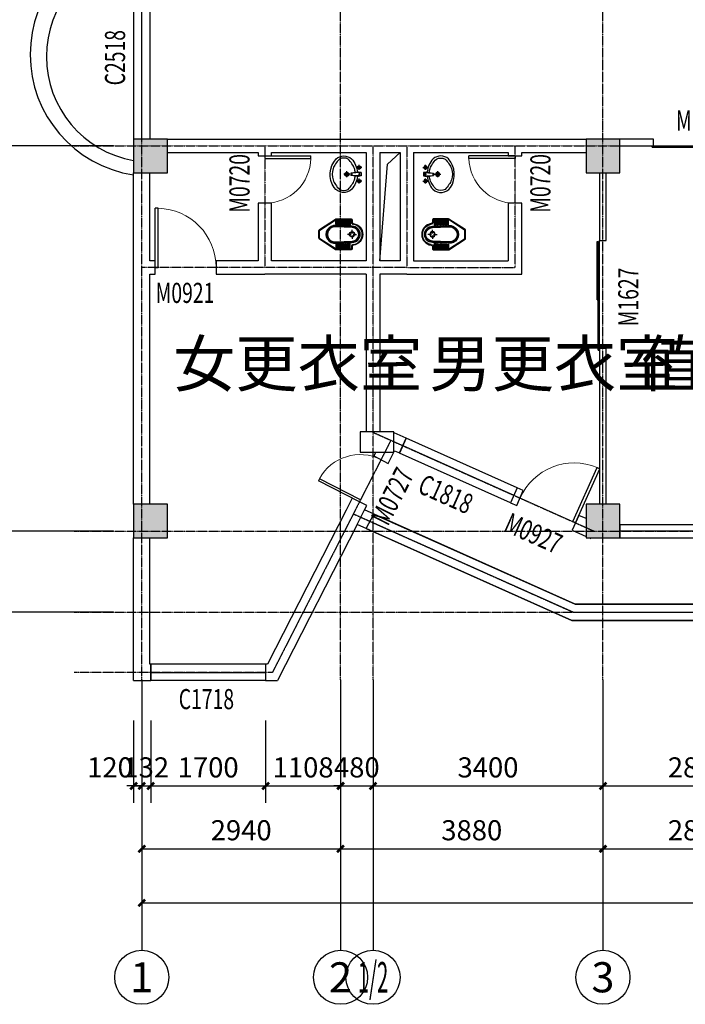
# Model space of a CAD drawing. Units: millimetres. Extents: x -181210 to 107994, y -181600 to 78890.
# Drawn here: x -153527 to -143684, y -4840 to 9726 of the extents above; entities that cross this region are included whole.
import ezdxf
from ezdxf.enums import TextEntityAlignment as Align

# ---------------------------------------------------------------- set-up
doc = ezdxf.new("R2010")
doc.units = ezdxf.units.MM
doc.linetypes.add('DOTE', pattern=[2.42, 2, -0.2, 0.02, -0.2])
for name, color, linetype in [('AXIS_TEXT', 7, 'Continuous'), ('yangtai', 4, 'Continuous'), ('公用-尺寸', 3, 'Continuous'), ('公用-说明', 7, 'Continuous'), ('墙', 7, 'Continuous'), ('建筑-墙体', 9, 'Continuous'), ('建筑-柱子', 9, 'Continuous'), ('建筑-轴标', 3, 'Continuous'), ('建筑-轴网', 1, 'DOTE'), ('建筑-轴网-文字', 7, 'Continuous'), ('建筑-门窗', 4, 'Continuous'), ('建筑-门窗-编号', 7, 'Continuous'), ('洁具', 7, 'Continuous')]:
    doc.layers.add(name, color=color, linetype=linetype)
doc.styles.add('_TCH_AXIS', font='COMPLEX', dxfattribs={"bigfont": 'GBCBIG'})
doc.styles.add('_TCH_DIM_T3', font='SIMPLEX', dxfattribs={"width": 0.705882, "bigfont": 'GBCBIG'})
doc.styles.add('_TCH_WINDOW', font='SIMPLEX', dxfattribs={"bigfont": 'GBCBIG'})
doc.styles.add('COMPLEX', font='COMPLEX')
doc.styles.get("Standard").update_dxf_attribs({"font": 'txt', "bigfont": 'gbcbig.shx'})
doc.dimstyles.new('_TCH_ARCH&&100', dxfattribs={"dimtxt": 297.5, "dimasz": 100, "dimexe": 250, "dimexo": 300, "dimgap": 126.25, "dimtad": 1, "dimdec": 0, "dimzin": 0, "dimdsep": 46, "dimtxsty": '_TCH_DIM_T3', "dimblk": 'ARCHTICK', "dimcen": 0.09, "dimclrt": 7, "dimazin": 2, "dimtfac": 1, "dimtdec": 0, "dimtix": 1, "dimtmove": 2, "dimatfit": 3, "dimfxl": 0, "dimtolj": 1, "dimtzin": 0, "dimarcsym": 0})

# ---------------------------------------------------------------- blocks, each defined once
blk = doc.blocks.new('_ArchTick')
at = {"color": 0, "linetype": 'ByBlock', "const_width": 0.4}
blk.add_lwpolyline([(-0.5, -0.5), (0.5, 0.5)], dxfattribs=at)
blk = doc.blocks.new('*D1013')
at = {"layer": 'Defpoints', "color": 0}
for p in [(-151842, -340), (-151722, -340), (-151722, -1610)]:
    blk.add_point(p, dxfattribs=at)
at = {"layer": '公用-尺寸', "color": 0, "lineweight": -2}
for p, q in [((-151842, -640), (-151842, -1860)), ((-151722, -640), (-151722, -1860)), ((-151842, -1610), (-151942, -1610)), ((-151842, -1610), (-151722, -1610)), ((-151722, -1610), (-151622, -1610))]:
    blk.add_line(p, q, dxfattribs=at)
at = {"layer": '公用-尺寸', "color": 0, "lineweight": -2, "xscale": 100, "yscale": 100, "zscale": 100}
blk.add_blockref('_ArchTick', (-151842, -1610), dxfattribs=at)
at = {"layer": '公用-尺寸', "color": 0, "lineweight": -2, "xscale": 100, "yscale": 100, "zscale": 100, "rotation": 180}
blk.add_blockref('_ArchTick', (-151722, -1610), dxfattribs=at)
at = {"layer": '公用-尺寸', "color": 7, "insert": (-152192, -1335), "char_height": 297.5, "attachment_point": 5, "style": '_TCH_DIM_T3'}
blk.add_mtext('\\A1;120', dxfattribs=at)
blk = doc.blocks.new('*D1014')
at = {"layer": 'Defpoints', "color": 0}
for p in [(-151722, -340), (-151590, -340), (-151590, -1610)]:
    blk.add_point(p, dxfattribs=at)
at = {"layer": '公用-尺寸', "color": 0, "lineweight": -2}
for p, q in [((-151722, -640), (-151722, -1860)), ((-151590, -640), (-151590, -1860)), ((-151722, -1610), (-151822, -1610)), ((-151722, -1610), (-151590, -1610)), ((-151590, -1610), (-151490, -1610))]:
    blk.add_line(p, q, dxfattribs=at)
at = {"layer": '公用-尺寸', "color": 0, "lineweight": -2, "xscale": 100, "yscale": 100, "zscale": 100}
blk.add_blockref('_ArchTick', (-151722, -1610), dxfattribs=at)
at = {"layer": '公用-尺寸', "color": 0, "lineweight": -2, "xscale": 100, "yscale": 100, "zscale": 100, "rotation": 180}
blk.add_blockref('_ArchTick', (-151590, -1610), dxfattribs=at)
at = {"layer": '公用-尺寸', "color": 7, "insert": (-151656, -1335), "char_height": 297.5, "attachment_point": 5, "style": '_TCH_DIM_T3'}
blk.add_mtext('\\A1;132', dxfattribs=at)
blk = doc.blocks.new('*D1015')
at = {"layer": 'Defpoints', "color": 0}
for p in [(-151590, -340), (-149890, -340), (-149890, -1610)]:
    blk.add_point(p, dxfattribs=at)
at = {"layer": '公用-尺寸', "color": 0, "lineweight": -2}
for p, q in [((-151590, -640), (-151590, -1860)), ((-149890, -640), (-149890, -1860)), ((-151590, -1610), (-149890, -1610))]:
    blk.add_line(p, q, dxfattribs=at)
at = {"layer": '公用-尺寸', "color": 0, "lineweight": -2, "xscale": 100, "yscale": 100, "zscale": 100, "rotation": 180}
blk.add_blockref('_ArchTick', (-151590, -1610), dxfattribs=at)
at = {"layer": '公用-尺寸', "color": 0, "lineweight": -2, "xscale": 100, "yscale": 100, "zscale": 100}
blk.add_blockref('_ArchTick', (-149890, -1610), dxfattribs=at)
at = {"layer": '公用-尺寸', "color": 7, "insert": (-150740, -1335), "char_height": 297.5, "attachment_point": 5, "style": '_TCH_DIM_T3'}
blk.add_mtext('\\A1;1700', dxfattribs=at)
blk = doc.blocks.new('*D1016')
at = {"layer": 'Defpoints', "color": 0}
for p in [(-149890, -340), (-148782, -340), (-148782, -1610)]:
    blk.add_point(p, dxfattribs=at)
at = {"layer": '公用-尺寸', "color": 0, "lineweight": -2}
for p, q in [((-149890, -640), (-149890, -1860)), ((-148782, -640), (-148782, -1860)), ((-149890, -1610), (-148782, -1610))]:
    blk.add_line(p, q, dxfattribs=at)
at = {"layer": '公用-尺寸', "color": 0, "lineweight": -2, "xscale": 100, "yscale": 100, "zscale": 100, "rotation": 180}
blk.add_blockref('_ArchTick', (-149890, -1610), dxfattribs=at)
at = {"layer": '公用-尺寸', "color": 0, "lineweight": -2, "xscale": 100, "yscale": 100, "zscale": 100}
blk.add_blockref('_ArchTick', (-148782, -1610), dxfattribs=at)
at = {"layer": '公用-尺寸', "color": 7, "insert": (-149336, -1335), "char_height": 297.5, "attachment_point": 5, "style": '_TCH_DIM_T3'}
blk.add_mtext('\\A1;1108', dxfattribs=at)
blk = doc.blocks.new('*D1017')
at = {"layer": 'Defpoints', "color": 0}
for p in [(-148782, -340), (-148302, -340), (-148302, -1610)]:
    blk.add_point(p, dxfattribs=at)
at = {"layer": '公用-尺寸', "color": 0, "lineweight": -2}
for p, q in [((-148782, -640), (-148782, -1860)), ((-148302, -640), (-148302, -1860)), ((-148782, -1610), (-148882, -1610)), ((-148782, -1610), (-148302, -1610)), ((-148302, -1610), (-148202, -1610))]:
    blk.add_line(p, q, dxfattribs=at)
at = {"layer": '公用-尺寸', "color": 0, "lineweight": -2, "xscale": 100, "yscale": 100, "zscale": 100}
blk.add_blockref('_ArchTick', (-148782, -1610), dxfattribs=at)
at = {"layer": '公用-尺寸', "color": 0, "lineweight": -2, "xscale": 100, "yscale": 100, "zscale": 100, "rotation": 180}
blk.add_blockref('_ArchTick', (-148302, -1610), dxfattribs=at)
at = {"layer": '公用-尺寸', "color": 7, "insert": (-148542, -1335), "char_height": 297.5, "attachment_point": 5, "style": '_TCH_DIM_T3'}
blk.add_mtext('\\A1;480', dxfattribs=at)
blk = doc.blocks.new('*D1018')
at = {"layer": 'Defpoints', "color": 0}
for p in [(-148302, -340), (-144902, -340), (-144902, -1610)]:
    blk.add_point(p, dxfattribs=at)
at = {"layer": '公用-尺寸', "color": 0, "lineweight": -2}
for p, q in [((-148302, -640), (-148302, -1860)), ((-144902, -640), (-144902, -1860)), ((-148302, -1610), (-144902, -1610))]:
    blk.add_line(p, q, dxfattribs=at)
at = {"layer": '公用-尺寸', "color": 0, "lineweight": -2, "xscale": 100, "yscale": 100, "zscale": 100, "rotation": 180}
blk.add_blockref('_ArchTick', (-148302, -1610), dxfattribs=at)
at = {"layer": '公用-尺寸', "color": 0, "lineweight": -2, "xscale": 100, "yscale": 100, "zscale": 100}
blk.add_blockref('_ArchTick', (-144902, -1610), dxfattribs=at)
at = {"layer": '公用-尺寸', "color": 7, "insert": (-146602, -1335), "char_height": 297.5, "attachment_point": 5, "style": '_TCH_DIM_T3'}
blk.add_mtext('\\A1;3400', dxfattribs=at)
blk = doc.blocks.new('*D1019')
at = {"layer": 'Defpoints', "color": 0}
for p in [(-144902, -340), (-142082, -340), (-142082, -1610)]:
    blk.add_point(p, dxfattribs=at)
at = {"layer": '公用-尺寸', "color": 0, "lineweight": -2}
for p, q in [((-144902, -640), (-144902, -1860)), ((-142082, -640), (-142082, -1860)), ((-144902, -1610), (-142082, -1610))]:
    blk.add_line(p, q, dxfattribs=at)
at = {"layer": '公用-尺寸', "color": 0, "lineweight": -2, "xscale": 100, "yscale": 100, "zscale": 100, "rotation": 180}
blk.add_blockref('_ArchTick', (-144902, -1610), dxfattribs=at)
at = {"layer": '公用-尺寸', "color": 0, "lineweight": -2, "xscale": 100, "yscale": 100, "zscale": 100}
blk.add_blockref('_ArchTick', (-142082, -1610), dxfattribs=at)
at = {"layer": '公用-尺寸', "color": 7, "insert": (-143492, -1335), "char_height": 297.5, "attachment_point": 5, "style": '_TCH_DIM_T3'}
blk.add_mtext('\\A1;2820', dxfattribs=at)
blk = doc.blocks.new('*D1095')
at = {"layer": 'Defpoints', "color": 0}
for p in [(-154642, 2160), (-152142, 2160), (-152142, 960)]:
    blk.add_point(p, dxfattribs=at)
at = {"layer": '建筑-轴标', "color": 0, "lineweight": -2}
for p, q in [((-152442, 2160), (-154892, 2160)), ((-154642, 960), (-154642, 2160)), ((-152442, 960), (-154892, 960))]:
    blk.add_line(p, q, dxfattribs=at)
at = {"layer": '建筑-轴标', "color": 0, "lineweight": -2, "xscale": 100, "yscale": 100, "zscale": 100}
for p, rotation in [((-154642, 2160), 90), ((-154642, 960), 270)]:
    blk.add_blockref('_ArchTick', p, dxfattribs=dict(at, rotation=rotation))
at = {"layer": '建筑-轴标', "color": 7, "insert": (-154917, 1560), "char_height": 297.5, "attachment_point": 5, "rotation": 90, "style": '_TCH_DIM_T3'}
blk.add_mtext('\\A1;1200', dxfattribs=at)
blk = doc.blocks.new('*D1096')
at = {"layer": 'Defpoints', "color": 0}
for p in [(-154642, 7860), (-152142, 7860), (-152142, 2160)]:
    blk.add_point(p, dxfattribs=at)
at = {"layer": '建筑-轴标', "color": 0, "lineweight": -2}
for p, q in [((-152442, 7860), (-154892, 7860)), ((-154642, 2160), (-154642, 7860)), ((-152442, 2160), (-154892, 2160))]:
    blk.add_line(p, q, dxfattribs=at)
at = {"layer": '建筑-轴标', "color": 0, "lineweight": -2, "xscale": 100, "yscale": 100, "zscale": 100}
for p, rotation in [((-154642, 7860), 90), ((-154642, 2160), 270)]:
    blk.add_blockref('_ArchTick', p, dxfattribs=dict(at, rotation=rotation))
at = {"layer": '建筑-轴标', "color": 7, "insert": (-154917, 5010), "char_height": 297.5, "attachment_point": 5, "rotation": 90, "style": '_TCH_DIM_T3'}
blk.add_mtext('\\A1;5700', dxfattribs=at)
blk = doc.blocks.new('*D1097')
at = {"layer": 'Defpoints', "color": 0}
for p in [(-154642, 10560), (-152142, 10560), (-152142, 7860)]:
    blk.add_point(p, dxfattribs=at)
at = {"layer": '建筑-轴标', "color": 0, "lineweight": -2}
for p, q in [((-152442, 10560), (-154892, 10560)), ((-154642, 7860), (-154642, 10560)), ((-152442, 7860), (-154892, 7860))]:
    blk.add_line(p, q, dxfattribs=at)
at = {"layer": '建筑-轴标', "color": 0, "lineweight": -2, "xscale": 100, "yscale": 100, "zscale": 100}
for p, rotation in [((-154642, 10560), 90), ((-154642, 7860), 270)]:
    blk.add_blockref('_ArchTick', p, dxfattribs=dict(at, rotation=rotation))
at = {"layer": '建筑-轴标', "color": 7, "insert": (-154917, 9210), "char_height": 297.5, "attachment_point": 5, "rotation": 90, "style": '_TCH_DIM_T3'}
blk.add_mtext('\\A1;2700', dxfattribs=at)
blk = doc.blocks.new('*D1100')
at = {"layer": 'Defpoints', "color": 0}
for p in [(-155442, 17660), (-152142, 17660), (-152142, 960)]:
    blk.add_point(p, dxfattribs=at)
at = {"layer": '建筑-轴标', "color": 0, "lineweight": -2}
for p, q in [((-152442, 17660), (-155692, 17660)), ((-155442, 960), (-155442, 17660)), ((-152442, 960), (-155692, 960))]:
    blk.add_line(p, q, dxfattribs=at)
at = {"layer": '建筑-轴标', "color": 0, "lineweight": -2, "xscale": 100, "yscale": 100, "zscale": 100}
for p, rotation in [((-155442, 17660), 90), ((-155442, 960), 270)]:
    blk.add_blockref('_ArchTick', p, dxfattribs=dict(at, rotation=rotation))
at = {"layer": '建筑-轴标', "color": 7, "insert": (-155717, 9310), "char_height": 297.5, "attachment_point": 5, "rotation": 90, "style": '_TCH_DIM_T3'}
blk.add_mtext('\\A1;16700', dxfattribs=at)
blk = doc.blocks.new('*D1101')
at = {"layer": 'Defpoints', "color": 0}
for p in [(-151722, -40), (-148782, -40), (-148782, -2540)]:
    blk.add_point(p, dxfattribs=at)
at = {"layer": '建筑-轴标', "color": 0, "lineweight": -2}
for p, q in [((-151722, -340), (-151722, -2790)), ((-148782, -340), (-148782, -2790)), ((-151722, -2540), (-148782, -2540))]:
    blk.add_line(p, q, dxfattribs=at)
at = {"layer": '建筑-轴标', "color": 0, "lineweight": -2, "xscale": 100, "yscale": 100, "zscale": 100, "rotation": 180}
blk.add_blockref('_ArchTick', (-151722, -2540), dxfattribs=at)
at = {"layer": '建筑-轴标', "color": 0, "lineweight": -2, "xscale": 100, "yscale": 100, "zscale": 100}
blk.add_blockref('_ArchTick', (-148782, -2540), dxfattribs=at)
at = {"layer": '建筑-轴标', "color": 7, "insert": (-150252, -2265), "char_height": 297.5, "attachment_point": 5, "style": '_TCH_DIM_T3'}
blk.add_mtext('\\A1;2940', dxfattribs=at)
blk = doc.blocks.new('*D1102')
at = {"layer": 'Defpoints', "color": 0}
for p in [(-148782, -40), (-144902, -40), (-144902, -2540)]:
    blk.add_point(p, dxfattribs=at)
at = {"layer": '建筑-轴标', "color": 0, "lineweight": -2}
for p, q in [((-148782, -340), (-148782, -2790)), ((-144902, -340), (-144902, -2790)), ((-148782, -2540), (-144902, -2540))]:
    blk.add_line(p, q, dxfattribs=at)
at = {"layer": '建筑-轴标', "color": 0, "lineweight": -2, "xscale": 100, "yscale": 100, "zscale": 100, "rotation": 180}
blk.add_blockref('_ArchTick', (-148782, -2540), dxfattribs=at)
at = {"layer": '建筑-轴标', "color": 0, "lineweight": -2, "xscale": 100, "yscale": 100, "zscale": 100}
blk.add_blockref('_ArchTick', (-144902, -2540), dxfattribs=at)
at = {"layer": '建筑-轴标', "color": 7, "insert": (-146842, -2265), "char_height": 297.5, "attachment_point": 5, "style": '_TCH_DIM_T3'}
blk.add_mtext('\\A1;3880', dxfattribs=at)
blk = doc.blocks.new('*D1103')
at = {"layer": 'Defpoints', "color": 0}
for p in [(-144902, -40), (-142082, -40), (-142082, -2540)]:
    blk.add_point(p, dxfattribs=at)
at = {"layer": '建筑-轴标', "color": 0, "lineweight": -2}
for p, q in [((-144902, -340), (-144902, -2790)), ((-142082, -340), (-142082, -2790)), ((-144902, -2540), (-142082, -2540))]:
    blk.add_line(p, q, dxfattribs=at)
at = {"layer": '建筑-轴标', "color": 0, "lineweight": -2, "xscale": 100, "yscale": 100, "zscale": 100, "rotation": 180}
blk.add_blockref('_ArchTick', (-144902, -2540), dxfattribs=at)
at = {"layer": '建筑-轴标', "color": 0, "lineweight": -2, "xscale": 100, "yscale": 100, "zscale": 100}
blk.add_blockref('_ArchTick', (-142082, -2540), dxfattribs=at)
at = {"layer": '建筑-轴标', "color": 7, "insert": (-143492, -2265), "char_height": 297.5, "attachment_point": 5, "style": '_TCH_DIM_T3'}
blk.add_mtext('\\A1;2820', dxfattribs=at)
blk = doc.blocks.new('*D1116')
at = {"layer": 'Defpoints', "color": 0}
for p in [(-151722, -340), (-97782, -340), (-97782, -3340)]:
    blk.add_point(p, dxfattribs=at)
at = {"layer": '建筑-轴标', "color": 0, "lineweight": -2}
for p, q in [((-151722, -640), (-151722, -3590)), ((-97782, -640), (-97782, -3590)), ((-151722, -3340), (-97782, -3340))]:
    blk.add_line(p, q, dxfattribs=at)
at = {"layer": '建筑-轴标', "color": 0, "lineweight": -2, "xscale": 100, "yscale": 100, "zscale": 100, "rotation": 180}
blk.add_blockref('_ArchTick', (-151722, -3340), dxfattribs=at)
at = {"layer": '建筑-轴标', "color": 0, "lineweight": -2, "xscale": 100, "yscale": 100, "zscale": 100}
blk.add_blockref('_ArchTick', (-97782, -3340), dxfattribs=at)
at = {"layer": '建筑-轴标', "color": 7, "insert": (-124752, -3065), "char_height": 297.5, "attachment_point": 5, "style": '_TCH_DIM_T3'}
blk.add_mtext('\\A1;53940', dxfattribs=at)
blk = doc.blocks.new('_AXISO')
blk.add_circle((0, 0), 0.5)
at = {"layer": 'AXIS_TEXT', "style": 'COMPLEX', "width": 1.041667}
blk.add_attdef('A', text='', height=0.56, dxfattribs=at).set_placement((-0.25, -0.28), (0.25, -0.28), align=Align.FIT)
blk = doc.blocks.new('_FZHK')
blk.add_lwpolyline([(-0.5, -0.5), (0.5, -0.5), (0.5, 0.5), (-0.5, 0.5)], close=True)
blk = doc.blocks.new('$DorLib2D$00000001')
for p, q in [((0.45, 0.975), (0.5, 0.975)), ((0.45, 0), (0.45, 0.975)), ((0.5, 0), (0.5, 0.975)), ((0.5, 0), (0.45, 0))]:
    blk.add_line(p, q)
at = {"lineweight": 13}
blk.add_arc((0.475, 0), 0.975, 91.4693, 180, dxfattribs=at)
blk = doc.blocks.new('$WINLIB2D$00000002')
at = {"color": 0}
for points in [[(-0.5, 0.5), (0.5, 0.5)], [(-0.5, 0.5), (-0.5, -0.5)], [(0.5, 0.5), (0.5, -0.5)], [(0.5, 0), (-0.5, 0)], [(-0.5, -0.5), (0.5, -0.5)]]:
    blk.add_lwpolyline(points, dxfattribs=at)
blk = doc.blocks.new('$DorLib2D$00000128')
at = {"color": 0}
for points in [[(-0.4909, 0.8502), (-0.4909, 0.7099)], [(0.0491, 0.8502), (-0.4909, 0.8502)], [(0.0491, 0.8502), (0.0491, 0.7099)], [(0.0491, 0.7099), (-0.4909, 0.7099)], [(0.5132, 0.7099), (-0.0268, 0.7099)], [(-0.0268, 0.7099), (-0.0268, 0.5696)], [(0.5132, 0.7099), (0.5132, 0.5696)], [(0.5132, 0.5696), (-0.0268, 0.5696)], [(0.5, 0.5), (-0.5, 0.5)]]:
    blk.add_lwpolyline(points, dxfattribs=at)
blk = doc.blocks.new('$plan$00002871')
at = {"layer": '洁具', "color": 7}
for p, q in [((0, -475), (0, -423)), ((-15, -490), (-67, -490)), ((0, -505), (0, -557)), ((15, -490), (67, -490))]:
    blk.add_line(p, q, dxfattribs=at)
for points in [[(159, -508, -0.88995), (-159, -508, 0.380538), (-179, -491), (-210, -491, -0.414214), (-230, -471), (-230, -258, -0.144595), (-227, -247), (-73, -9, -0.254383), (-56, 0), (56, 0, -0.254383), (73, -9), (227, -247, -0.144595), (230, -258), (230, -471, -0.414214), (210, -491), (179, -491, 0.380538)], [(120, -491), (130, -252, 1.134994), (-130, -252), (-120, -491, 0.992594)], [(105, -490), (115, -251, 1.141146), (-115, -251), (-105, -490, 0.994896)], [(100, -490), (110, -251, 1.143479), (-110, -251), (-100, -490, 0.995777)], [(-149, -264, 1), (-149, -252), (-207, -252, 1), (-207, -264)], [(-148, -287, 1), (-148, -275), (-207, -275, 1), (-207, -287)], [(-149, -263, 1), (-149, -253), (-207, -253, 1), (-207, -263)], [(-148, -286, 1), (-148, -276), (-207, -276, 1), (-207, -286)], [(148, -287, -1), (148, -275), (207, -275, -1), (207, -287)], [(148, -286, -1), (148, -276), (207, -276, -1), (207, -286)], [(149, -264, -1), (149, -252), (207, -252, -1), (207, -264)], [(149, -263, -1), (149, -253), (207, -253, -1), (207, -263)], [(-147, -307, 1), (-147, -295), (-207, -295, 1), (-207, -307)], [(-146, -330, 1), (-146, -319), (-207, -319, 1), (-207, -330)], [(-146, -352, 1), (-146, -341), (-207, -341, 1), (-207, -352)], [(-145, -376, 1), (-145, -364), (-207, -364, 1), (-207, -376)], [(-144, -399, 1), (-144, -388), (-207, -388, 1), (-207, -399)], [(-143, -423, 1), (-143, -411), (-207, -411, 1), (-207, -423)], [(-141, -444, 1), (-141, -432), (-207, -432, 1), (-207, -444)], [(-147, -306, 1), (-147, -296), (-207, -296, 1), (-207, -306)], [(-146, -329, 1), (-146, -320), (-207, -320, 1), (-207, -329)], [(-146, -351, 1), (-146, -342), (-207, -342, 1), (-207, -351)], [(-145, -375, 1), (-145, -365), (-207, -365, 1), (-207, -375)], [(-144, -398, 1), (-144, -389), (-207, -389, 1), (-207, -398)], [(-143, -422, 1), (-143, -412), (-207, -412, 1), (-207, -422)], [(-141, -443, 1), (-141, -433), (-207, -433, 1), (-207, -443)], [(141, -444, -1), (141, -432), (207, -432, -1), (207, -444)], [(141, -443, -1), (141, -433), (207, -433, -1), (207, -443)], [(143, -423, -1), (143, -411), (207, -411, -1), (207, -423)], [(144, -399, -1), (144, -388), (207, -388, -1), (207, -399)], [(143, -422, -1), (143, -412), (207, -412, -1), (207, -422)], [(145, -376, -1), (145, -364), (207, -364, -1), (207, -376)], [(144, -398, -1), (144, -389), (207, -389, -1), (207, -398)], [(146, -352, -1), (146, -341), (207, -341, -1), (207, -352)], [(145, -375, -1), (145, -365), (207, -365, -1), (207, -375)], [(146, -330, -1), (146, -319), (207, -319, -1), (207, -330)], [(146, -351, -1), (146, -342), (207, -342, -1), (207, -351)], [(147, -307, -1), (147, -295), (207, -295, -1), (207, -307)], [(146, -329, -1), (146, -320), (207, -320, -1), (207, -329)], [(147, -306, -1), (147, -296), (207, -296, -1), (207, -306)], [(-141, -464, 1), (-141, -453), (-207, -453, 1), (-207, -464)], [(-141, -463, 1), (-141, -454), (-207, -454, 1), (-207, -463)], [(141, -464, -1), (141, -453), (207, -453, -1), (207, -464)], [(141, -463, -1), (141, -454), (207, -454, -1), (207, -463)]]:
    blk.add_lwpolyline(points, format="xyb", close=True, dxfattribs=at)
blk.add_lwpolyline([(-149, -507, 0.380538), (-179, -481), (-210, -481, -0.414214), (-220, -471), (-220, -258, -0.144595), (-218, -253), (-64, -15, -0.254383), (-56, -10), (56, -10, -0.254383), (64, -15), (218, -253, -0.144595), (220, -258), (220, -471, -0.414214), (210, -481), (179, -481, 0.380538), (149, -507, 0.380538)], format="xyb", dxfattribs=at)
for radius in [40, 31.7]:
    blk.add_circle((0, -490), radius, dxfattribs=at)
blk.add_arc((0, -490), 150, 186.665, 353.335, dxfattribs=at)
blk = doc.blocks.new('$plan$00003671')
at = {"layer": '洁具'}
for p, q in [((-101, 10), (-101, -63)), ((-25, 0), (-32, -39)), ((-25, 0), (25, 0)), ((-25, 0), (-17, -148)), ((25, 0), (17, -148)), ((25, 0), (32, -39)), ((101, 10), (101, -63)), ((-64, -27), (-138, -27)), ((-32, -39), (-17, -148)), ((-24, -20), (24, -20)), ((-17, -138), (17, -138)), ((32, -39), (17, -148)), ((138, -27), (64, -27)), ((45, -209), (-45, -209)), ((-17, -148), (17, -148)), ((0, -164), (0, -254))]:
    blk.add_line(p, q, dxfattribs=at)
blk.add_lwpolyline([(25, 0), (32, -39), (30, -54, -0.144626), (222, -135, -0.454002), (196, -399, -0.337627), (-227, -368, -0.376635), (-227, -140, -0.17218), (-30, -54), (-32, -39), (-25, 0)], format="xyb", close=True, dxfattribs=at)
for centre, radius in [((-101, -27), 25.2), ((-101, -27), 15.1), ((101, -27), 25.2), ((101, -27), 15.1), ((0, -209), 30.2), ((0, -209), 20.2)]:
    blk.add_circle(centre, radius, dxfattribs=at)
for centre, radius, start, end in [((-19, -374), 275, 118.8696, 138.2267), ((-16, -304), 218, 108.3074, 128.6169), ((0, -351), 268, 95.4714, 108.3074), ((-1, -27), 7.25, 80.5252, 279.4748), ((1, -27), 7.25, 260.5252, 99.4748), ((0, -351), 268, 71.6926, 84.5286), ((16, -304), 218, 51.3831, 71.6926), ((19, -374), 275, 41.7733, 61.1304), ((-102, -254), 138, 152.5904, 207.4096), ((102, -254), 138, 332.5904, 27.4096), ((-19, -135), 275, 221.7733, 241.1304), ((-16, -205), 218, 231.3831, 251.6926), ((0, -158), 268, 251.6926, 288.3074), ((16, -205), 218, 288.3074, 308.6169), ((19, -135), 275, 298.8696, 318.2267)]:
    blk.add_arc(centre, radius, start, end, dxfattribs=at)

msp = doc.modelspace()

# ---------------------------------------------------------------- hatches: boundary and pattern name
at = {"layer": '墙'}
h = msp.add_hatch(dxfattribs=at)
h.set_pattern_fill('钢筋混凝土', color=252, scale=50, style=0)
h.set_pattern_definition([(45, (-235720, 67640), (-88.38835, 88.38835), []), (50, (-235720, 67640), (358.6301, -31.37607), [37.5, -412.5]), (355, (-235720, 67640), (-69.3757, 376.0961), [30, -330]), (100.4514, (-235690.1, 67637.4), (289.2547, 344.7198), [31.8701, -350.5711]), (46.1842, (-235720, 67740), (533.6205, -82.7595), [56.25, -618.75]), (96.6356, (-235675.53, 67733.1), (467.3314, 487.059), [47.8051, -525.8565]), (351.1842, (-235720, 67740), (467.331, 487.0593), [45, -495]), (21, (-235670, 67715), (298.4535, -201.30945), [37.5, -412.5]), (326, (-235670, 67715), (121.6577, 362.575), [30, -330]), (71.4514, (-235645.13, 67698.22), (420.1113, 161.26525), [31.8701, -350.5711]), (37.5, (-235720, 67640), (6.07993, 166.44693), [0, -326, 0, -335, 0, -331.25]), (7.5, (-235720, 67640), (131.53477, 197.20586), [0, -191, 0, -318.5, 0, -126.25]), (327.5, (-235831.5, 67640), (266.91122, -11.27744), [0, -125, 0, -390, 0, -517.5]), (317.5, (-235881.5, 67640), (291.5931, 50.0525), [0, -162.5, 0, -259, 0, -367.5])])
h.paths.add_polyline_path([(-151842.3, 7460), (-151342.3, 7460), (-151342.3, 7960), (-151842.3, 7960)])
h.paths.add_polyline_path([(-145152.3, 7460), (-144652.3, 7460), (-144652.3, 7960), (-145152.3, 7960)])
h.paths.add_polyline_path([(-138442.3, 7460), (-137942.3, 7460), (-137942.3, 7960), (-138442.3, 7960)])
h.paths.add_polyline_path([(-134442.3, 7460), (-133942.3, 7460), (-133942.3, 7960), (-134442.3, 7960)])
h.paths.add_polyline_path([(-127542.3, 7460), (-127042.3, 7460), (-127042.3, 7960), (-127542.3, 7960)])
h.paths.add_polyline_path([(-120492.3, 7460), (-119992.3, 7460), (-119992.3, 7960), (-120492.3, 7960)])
h.paths.add_polyline_path([(-114002.3, 7460), (-113502.3, 7460), (-113502.3, 7960), (-114002.3, 7960)])
h.paths.add_polyline_path([(-108302.3, 7460), (-107802.3, 7460), (-107802.3, 7960), (-108302.3, 7960)])
h.paths.add_polyline_path([(-102542.3, 7460), (-102042.3, 7460), (-102042.3, 7960), (-102542.3, 7960)])
h = msp.add_hatch(dxfattribs=at)
h.set_pattern_fill('钢筋混凝土', color=252, scale=50, style=0)
h.set_pattern_definition([(45, (-235720, 75940), (-88.38835, 88.38835), []), (50, (-235720, 75940), (358.6301, -31.37607), [37.5, -412.5]), (355, (-235720, 75940), (-69.3757, 376.0961), [30, -330]), (100.4514, (-235690.1, 75937.4), (289.2547, 344.7198), [31.8701, -350.5711]), (46.1842, (-235720, 76040), (533.6205, -82.7595), [56.25, -618.75]), (96.6356, (-235675.53, 76033.1), (467.3314, 487.059), [47.8051, -525.8565]), (351.1842, (-235720, 76040), (467.331, 487.0593), [45, -495]), (21, (-235670, 76015), (298.4535, -201.30945), [37.5, -412.5]), (326, (-235670, 76015), (121.6577, 362.575), [30, -330]), (71.4514, (-235645.13, 75998.22), (420.1113, 161.26525), [31.8701, -350.5711]), (37.5, (-235720, 75940), (6.07993, 166.44693), [0, -326, 0, -335, 0, -331.25]), (7.5, (-235720, 75940), (131.53477, 197.20586), [0, -191, 0, -318.5, 0, -126.25]), (327.5, (-235831.5, 75940), (266.91122, -11.27744), [0, -125, 0, -390, 0, -517.5]), (317.5, (-235881.5, 75940), (291.5931, 50.0525), [0, -162.5, 0, -259, 0, -367.5])])
h.paths.add_polyline_path([(-151842.3, 2060), (-151342.3, 2060), (-151342.3, 2560), (-151842.3, 2560)])
h.paths.add_polyline_path([(-145152.3, 2060), (-144652.3, 2060), (-144652.3, 2560), (-145152.3, 2560)])
h.paths.add_polyline_path([(-138442.3, 2060), (-137942.3, 2060), (-137942.3, 2560), (-138442.3, 2560)])
h.paths.add_polyline_path([(-134442.3, 2060), (-133942.3, 2060), (-133942.3, 2560), (-134442.3, 2560)])
h.paths.add_polyline_path([(-127542.3, 2060), (-127042.3, 2060), (-127042.3, 2560), (-127542.3, 2560)])
h.paths.add_polyline_path([(-120492.3, 2060), (-119992.3, 2060), (-119992.3, 2560), (-120492.3, 2560)])
h.paths.add_polyline_path([(-114002.3, 2060), (-113502.3, 2060), (-113502.3, 2560), (-114002.3, 2560)])
h.paths.add_polyline_path([(-108302.3, 2060), (-107802.3, 2060), (-107802.3, 2560), (-108302.3, 2560)])
h.paths.add_polyline_path([(-105692.3, 2060), (-105192.3, 2060), (-105192.3, 2560), (-105692.3, 2560)])

# ---------------------------------------------------------------- linework, layer by layer
at = {"layer": 'yangtai', "color": 6}
for centre, radius, start, end in [((-151571.9, 9210), 1800.4, 98.63855, 261.36145), ((-151571.9, 9180), 1560.4, 99.97986, 260.02014)]:
    msp.add_arc(centre, radius, start, end, dxfattribs=at)
at = {"layer": '墙', "color": 252}
msp.add_lwpolyline([(-148202.3, 6160), (-148090, 7590), (-147902.3, 7760)], dxfattribs=at)
at = {"layer": '墙'}
msp.add_lwpolyline([(-148492.3, 3330), (-147992.3, 3330), (-147992.3, 3630), (-148492.3, 3630)], close=True, dxfattribs=at)
msp.add_lwpolyline([(-148538.4, 2259.7), (-148429.2, 2473.7)], dxfattribs=at)
at = {"layer": '墙', "color": 4}
for points in [[(-148401.3, 2198.4), (-148292.1, 2412.4)], [(-148303.3, 2417.5), (-145312.5, 1080), (-138072.3, 1080), (-138072.3, 180), (-134312.3, 180), (-134312.3, 1080), (-102432.3, 1080)], [(-148401.3, 2198.4), (-145363.7, 840), (-138312.3, 840), (-138312.3, -60), (-134072.3, -60), (-134072.3, 840), (-102432.3, 840), (-102432.3, 840)], [(-148352.3, 2307.9), (-145338.1, 960), (-138192.3, 960), (-138192.3, 60), (-134192.3, 60), (-134192.3, 960), (-102432.3, 960)]]:
    msp.add_lwpolyline(points, dxfattribs=at)
at = {"layer": '建筑-墙体'}
for p, q in [((-151342.3, 7960), (-149902.3, 7960)), ((-149902.3, 7960), (-148302.3, 7960)), ((-148302.3, 7960), (-147802.3, 7960)), ((-147802.3, 7960), (-146202.3, 7960)), ((-146202.3, 7960), (-145152.3, 7960)), ((-144152.3, 7960), (-144652.3, 7960)), ((-144152.3, 7860), (-144152.3, 7960)), ((-151342.3, 7760), (-150002.3, 7760)), ((-150002.3, 7760), (-150002.3, 7710)), ((-149802.3, 7710), (-149802.3, 7760)), ((-149802.3, 7760), (-148402.3, 7760)), ((-148402.3, 7760), (-148402.3, 6160)), ((-148202.3, 7760), (-148202.3, 6160)), ((-148202.3, 7760), (-147902.3, 7760)), ((-147902.3, 7760), (-147902.3, 6160)), ((-147702.3, 7760), (-146302.3, 7760)), ((-147702.3, 7760), (-147702.3, 6160)), ((-146302.3, 7760), (-146302.3, 7710)), ((-146102.3, 7760), (-145152.3, 7760)), ((-146102.3, 7710), (-146102.3, 7760)), ((-144652.3, 7860), (-144152.3, 7860)), ((-150002.3, 7710), (-149802.3, 7710)), ((-146302.3, 7710), (-146102.3, 7710)), ((-151842.3, 6060), (-151842.3, 7460)), ((-151602.3, 6160), (-151602.3, 7460)), ((-144952.3, 7460), (-144952.3, 6460)), ((-144852.3, 6460), (-144852.3, 7460)), ((-149802.3, 7010), (-150002.3, 7010)), ((-150002.3, 7010), (-150002.3, 6160)), ((-149802.3, 6160), (-149802.3, 7010)), ((-146102.3, 7010), (-146302.3, 7010)), ((-146302.3, 7010), (-146302.3, 6160)), ((-146102.3, 5960), (-146102.3, 7010)), ((-144952.3, 6460), (-144852.3, 6460)), ((-151522.3, 6160), (-151602.3, 6160)), ((-151522.3, 5960), (-151522.3, 6160)), ((-150002.3, 6160), (-150622.3, 6160)), ((-150622.3, 6160), (-150622.3, 5960)), ((-148402.3, 6160), (-149802.3, 6160)), ((-147902.3, 6160), (-148202.3, 6160)), ((-147702.3, 6160), (-146302.3, 6160)), ((-151842.3, 2560), (-151842.3, 6060)), ((-151602.3, 2560), (-151602.3, 5960)), ((-151602.3, 5960), (-151522.3, 5960)), ((-150622.3, 5960), (-149902.3, 5960)), ((-148402.3, 5960), (-149902.3, 5960)), ((-148402.3, 5960), (-148402.3, 3630)), ((-148202.3, 5960), (-148202.3, 3630)), ((-147802.3, 5960), (-148202.3, 5960)), ((-147802.3, 5960), (-146102.3, 5960)), ((-144852.3, 4860), (-144952.3, 4860)), ((-144952.3, 4860), (-144952.3, 2560)), ((-144852.3, 2560), (-144852.3, 4860)), ((-147814, 3535), (-147989.3, 3613.5)), ((-147911.9, 3316), (-147814, 3535)), ((-148261.8, 3330), (-148291.4, 3272)), ((-148291.4, 3272), (-148077.6, 3162.9)), ((-148077.6, 3162.9), (-147992.3, 3330)), ((-147992.3, 3330), (-147983.2, 3347.8)), ((-147983.2, 3347.8), (-147911.9, 3316)), ((-146170.8, 2800.2), (-146268.7, 2581.1)), ((-146079.5, 2759.4), (-146170.8, 2800.2)), ((-148609.5, 2648.5), (-148700.4, 2470.3)), ((-148395.7, 2539.4), (-148609.5, 2648.5)), ((-146177.5, 2540.3), (-146079.5, 2759.4)), ((-148429.2, 2473.7), (-148395.7, 2539.4)), ((-146268.7, 2581.1), (-146177.5, 2540.3)), ((-148700.4, 2470.3), (-149863.8, 190)), ((-145312.5, 1080), (-148429.2, 2473.7)), ((-145257.9, 2392), (-145355.9, 2172.9)), ((-145152.3, 2344.8), (-145257.9, 2392)), ((-148538.4, 2259.7), (-149716.8, -50)), ((-145363.7, 840), (-148538.4, 2259.7)), ((-151842.3, -50), (-151842.3, 2060)), ((-151602.3, 190), (-151602.3, 2060)), ((-145355.9, 2172.9), (-145152.3, 2081.9)), ((-145103.3, 2060), (-145082, 2050.5)), ((-138292.3, 1080), (-145312.5, 1080)), ((-138092.3, 840), (-145363.7, 840)), ((-151590.3, 190), (-151602.3, 190)), ((-151590.3, -50), (-151590.3, 190)), ((-149863.8, 190), (-149890.3, 190)), ((-149890.3, 190), (-149890.3, -50)), ((-151842.3, -50), (-151590.3, -50)), ((-149890.3, -50), (-149716.8, -50))]:
    msp.add_line(p, q, dxfattribs=at)
at = {"layer": '建筑-轴标'}
for p, q in [((-152142.3, 7860), (-156142.3, 7860)), ((-152142.3, 2160), (-156142.3, 2160)), ((-152142.3, 960), (-156142.3, 960)), ((-151722.3, -40), (-151722.3, -4040)), ((-148782.3, -40), (-148782.3, -4040)), ((-148302.3, -40), (-148302.3, -4040)), ((-144902.3, -40), (-144902.3, -4040))]:
    msp.add_line(p, q, dxfattribs=at)
at = {"layer": '建筑-轴网'}
for p, q in [((-151722.3, -40), (-151722.3, 18660)), ((-148782.3, -40), (-148782.3, 18660)), ((-144902.3, -40), (-144902.3, 18660)), ((-152722.3, 7860), (-97782.3, 7860)), ((-148302.3, -40), (-148302.3, 7860)), ((-152722.3, 2160), (-97782.3, 2160)), ((-152722.3, 960), (-97782.3, 960))]:
    msp.add_line(p, q, dxfattribs=at)
at = {"layer": '建筑-轴网', "color": 1}
msp.add_line((-148038.3, 3503.9), (-149790.3, 70), dxfattribs=at)
at = {"layer": '建筑-轴网'}
for points in [[(-147802.3, 7860), (-147802.3, 7860), (-147802.3, 6060), (-151722.3, 6060)], [(-149902.3, 7860), (-149902.3, 7860), (-149902.3, 6060), (-151722.3, 6060)], [(-147802.3, 6060), (-146202.3, 6060), (-146202.3, 7860)]]:
    msp.add_lwpolyline(points, dxfattribs=at)
at = {"layer": '建筑-轴网', "color": 1}
for points in [[(-148302.3, 3622), (-145033, 2160)], [(-148593.5, 2415.8), (-145338.1, 960)], [(-149790.3, 70), (-152722.3, 70)]]:
    msp.add_lwpolyline(points, dxfattribs=at)

# ---------------------------------------------------------------- block references
at = {"layer": '墙'}
for name, p, rotation in [('$plan$00003671', (-148480, 7440), 269.9999999999999), ('$plan$00002871', (-149102.3, 6550), 90)]:
    msp.add_blockref(name, p, dxfattribs=dict(at, rotation=rotation))
at = {"layer": '墙', "yscale": -1}
for name, p, rotation in [('$plan$00003671', (-147555, 7440), 270.0000000000001), ('$plan$00002871', (-146932.7, 6550), 90)]:
    msp.add_blockref(name, p, dxfattribs=dict(at, rotation=rotation))
at = {"layer": '建筑-柱子', "xscale": 500}
for p, yscale, zscale in [((-151592.3, 7710), 500, 500), ((-144902.3, 7710), 500, 500), ((-148242.3, 3480), 300, 300), ((-151592.3, 2310), 500, 500), ((-144902.3, 2310), 500, 500)]:
    msp.add_blockref('_FZHK', p, dxfattribs=dict(at, yscale=yscale, zscale=zscale))
at = {"layer": '建筑-轴标'}
ref = msp.add_blockref('_AXISO', (-151722.3, -4440), dxfattribs=dict(at, xscale=800, yscale=800, zscale=800))
ref.add_attrib('A', '1', dxfattribs={"layer": '建筑-轴网-文字', "height": 442.9, "style": '_TCH_AXIS', "width": 1.80548}).set_placement((-151893.7, -4661.4), (-151551, -4661.4), align=Align.FIT)
ref = msp.add_blockref('_AXISO', (-148782.3, -4440), dxfattribs=dict(at, xscale=800, yscale=800, zscale=800))
ref.add_attrib('A', '2', dxfattribs={"layer": '建筑-轴网-文字', "height": 442.9, "style": '_TCH_AXIS', "width": 1.160666}).set_placement((-148953.7, -4661.4), (-148611, -4661.4), align=Align.FIT)
ref = msp.add_blockref('_AXISO', (-148302.3, -4440), dxfattribs=dict(at, xscale=800, yscale=800, zscale=800))
ref.add_attrib('A', '1/2', dxfattribs={"layer": '建筑-轴网-文字', "height": 452.55, "style": '_TCH_AXIS', "width": 0.411765}).set_placement((-148528.6, -4666.3), (-148076.1, -4666.3), align=Align.FIT)
ref = msp.add_blockref('_AXISO', (-144902.3, -4440), dxfattribs=dict(at, xscale=800, yscale=800, zscale=800))
ref.add_attrib('A', '3', dxfattribs={"layer": '建筑-轴网-文字', "height": 445.8, "style": '_TCH_AXIS', "width": 1.140521}).set_placement((-145071.8, -4662.9), (-144732.9, -4662.9), align=Align.FIT)
at = {"layer": '建筑-门窗'}
ref = msp.add_blockref('$WINLIB2D$00000002', (-151722.3, 9210), dxfattribs=dict(at, xscale=-2500, yscale=-240, zscale=-2500, rotation=89.99999999999939))
ref.add_attrib('A', 'C2518', (-151968.6, 8755), dxfattribs={"layer": '建筑-门窗-编号', "height": 297.5, "rotation": 90, "style": '_TCH_WINDOW', "width": 0.705882})
ref = msp.add_blockref('$DorLib2D$00000128', (-143352.3, 7910), dxfattribs=dict(at, xscale=1600, yscale=100, zscale=1600, rotation=180.0000000000001))
ref.add_attrib('A', 'M1627', (-143822.3, 8086.3), dxfattribs={"layer": '建筑-门窗-编号', "height": 297.5, "style": '_TCH_WINDOW', "width": 0.705882})
ref = msp.add_blockref('$DorLib2D$00000001', (-149902.3, 7360), dxfattribs=dict(at, xscale=-700, yscale=700, zscale=-700, rotation=270))
ref.add_attrib('A', 'M0720', (-150128.6, 6870), dxfattribs={"layer": '建筑-门窗-编号', "height": 297.5, "rotation": 90, "style": '_TCH_WINDOW', "width": 0.705882})
ref = msp.add_blockref('$DorLib2D$00000001', (-146202.3, 7360), dxfattribs=dict(at, xscale=700, yscale=700, zscale=700, rotation=90))
ref.add_attrib('A', 'M0720', (-145678.6, 6870), dxfattribs={"layer": '建筑-门窗-编号', "height": 297.5, "rotation": 90, "style": '_TCH_WINDOW', "width": 0.705882})
ref = msp.add_blockref('$DorLib2D$00000001', (-151072.3, 6060), dxfattribs=dict(at, xscale=900, yscale=-900, zscale=900, rotation=180))
ref.add_attrib('A', 'M0921', (-151517.3, 5536.3), dxfattribs={"layer": '建筑-门窗-编号', "height": 297.5, "style": '_TCH_WINDOW', "width": 0.705882})
ref = msp.add_blockref('$DorLib2D$00000128', (-144902.3, 5660), dxfattribs=dict(at, xscale=1600, yscale=-100, zscale=1600, rotation=270))
ref.add_attrib('A', 'M1627', (-144378.6, 5190), dxfattribs={"layer": '建筑-门窗-编号', "height": 297.5, "rotation": 90, "style": '_TCH_WINDOW', "width": 0.705882})
ref = msp.add_blockref('$DorLib2D$00000001', (-148343.5, 2905.7), dxfattribs=dict(at, xscale=700, yscale=-700, zscale=700, rotation=242.9691397401564))
ref.add_attrib('A', 'M0727', (-148081.9, 2222.1), dxfattribs={"layer": '建筑-门窗-编号', "height": 297.5, "rotation": 62.96914, "style": '_TCH_WINDOW', "width": 0.705882})
ref = msp.add_blockref('$WINLIB2D$00000002', (-147041.4, 3058.1), dxfattribs=dict(at, xscale=1800, yscale=-240, zscale=1800, rotation=155.9066135845556))
ref.add_attrib('A', 'C1818', (-147660.4, 2739.3), dxfattribs={"layer": '建筑-门窗-编号', "height": 297.5, "rotation": 335.90661, "style": '_TCH_WINDOW', "width": 0.705882})
ref = msp.add_blockref('$DorLib2D$00000001', (-145717.7, 2466.2), dxfattribs=dict(at, xscale=-900, yscale=-900, zscale=-900, rotation=155.9066135845556))
ref.add_attrib('A', 'M0927', (-146387, 2169.8), dxfattribs={"layer": '建筑-门窗-编号', "height": 297.5, "rotation": 335.90661, "style": '_TCH_WINDOW', "width": 0.705882})
ref = msp.add_blockref('$WINLIB2D$00000002', (-141997.3, 2160), dxfattribs=dict(at, xscale=5309.999995870487, yscale=200, zscale=5309.999995870487))
ref.add_attrib('A', 'C5318', (-142452.3, 1636.3), dxfattribs={"layer": '建筑-门窗-编号', "height": 297.5, "style": '_TCH_WINDOW', "width": 0.705882})
ref = msp.add_blockref('$WINLIB2D$00000002', (-150740.3, 70), dxfattribs=dict(at, xscale=1700, yscale=-240, zscale=1700, rotation=180))
ref.add_attrib('A', 'C1718', (-151175.3, -473.7), dxfattribs={"layer": '建筑-门窗-编号', "height": 297.5, "style": '_TCH_WINDOW', "width": 0.705882})

# ---------------------------------------------------------------- texts
at = {"layer": '公用-说明'}
for s, p in [('女更衣室', (-151260, 4300)), ('男更衣室', (-147470, 4300)), ('值班室', (-144340, 4300))]:
    msp.add_text(s, height=675.18, dxfattribs=at).set_placement(p)

# ---------------------------------------------------------------- dimensions: what is measured, and where the dimension line sits
at = {"layer": '公用-尺寸'}
dim = msp.add_linear_dim(base=(-151722.3, -1610), p1=(-151842.3, -340), p2=(-151722.3, -340), angle=0, dimstyle='_TCH_ARCH&&100', dxfattribs=at)
dim.commit()
dim.dimension.update_dxf_attribs({"geometry": '*D1013', "text_midpoint": (-152192.3, -1335), "dimtype": 129})
for p1, p2, picture, middle in [((-151722.3, -340), (-151590.3, -340), '*D1014', (-151656.3, -1335)), ((-151590.3, -340), (-149890.3, -340), '*D1015', (-150740.3, -1335)), ((-149890.3, -340), (-148782.3, -340), '*D1016', (-149336.3, -1335)), ((-148782.3, -340), (-148302.3, -340), '*D1017', (-148542.3, -1335)), ((-148302.3, -340), (-144902.3, -340), '*D1018', (-146602.3, -1335)), ((-144902.3, -340), (-142082.3, -340), '*D1019', (-143492.3, -1335))]:
    dim = msp.add_aligned_dim(p1=p1, p2=p2, distance=-1270, dimstyle='_TCH_ARCH&&100', dxfattribs=at)
    dim.commit()
    dim.dimension.update_dxf_attribs({"geometry": picture, "text_midpoint": middle})
at = {"layer": '建筑-轴标'}
for p1, p2, distance, picture, middle in [((-152142.3, 960), (-152142.3, 17660), 3300, '*D1100', (-155717.3, 9310)), ((-152142.3, 7860), (-152142.3, 10560), 2500, '*D1097', (-154917.3, 9210)), ((-152142.3, 2160), (-152142.3, 7860), 2500, '*D1096', (-154917.3, 5010)), ((-152142.3, 960), (-152142.3, 2160), 2500, '*D1095', (-154917.3, 1560)), ((-151722.3, -40), (-148782.3, -40), -2500, '*D1101', (-150252.3, -2265)), ((-148782.3, -40), (-144902.3, -40), -2500, '*D1102', (-146842.3, -2265)), ((-144902.3, -40), (-142082.3, -40), -2500, '*D1103', (-143492.3, -2265)), ((-151722.3, -340), (-97782.3, -340), -3000, '*D1116', (-124752.3, -3065))]:
    dim = msp.add_aligned_dim(p1=p1, p2=p2, distance=distance, dimstyle='_TCH_ARCH&&100', dxfattribs=at)
    dim.commit()
    dim.dimension.update_dxf_attribs({"geometry": picture, "text_midpoint": middle})

doc.saveas('drawing.dxf')
